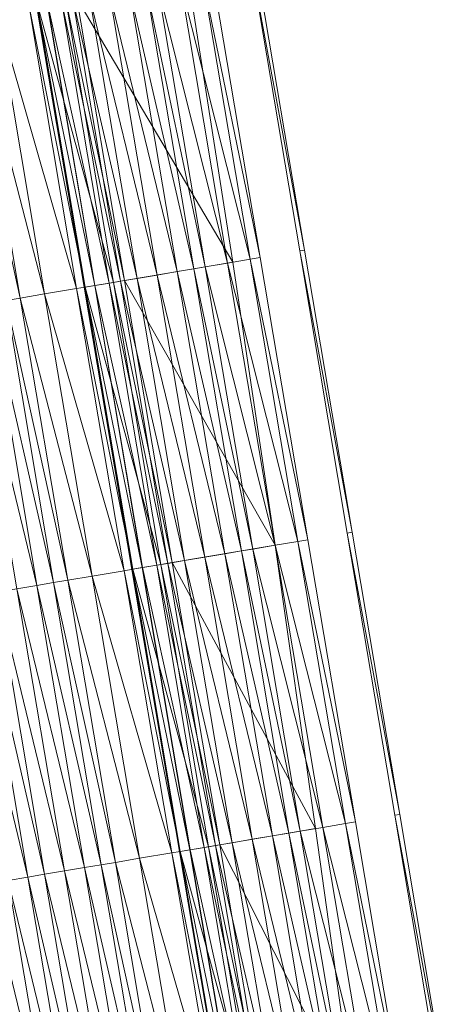
# Model space of a CAD drawing. Units: millimetres. Extents: x 588430 to 595703, y 5895906 to 5907077.
# Drawn here: x 591433 to 591448, y 5902280 to 5902315 of the extents above; entities that cross this region are included whole.
import ezdxf

# ---------------------------------------------------------------- set-up
doc = ezdxf.new("R2010")
doc.units = ezdxf.units.MM
doc.header["$MEASUREMENT"] = 0
for name, color, linetype, lineweight in [('Trasse_01_NBS (Einschnitt)', 7, 'CONTINUOUS', 100), ('Trasse_01_NBS (GrabenR-QPNeuSchO2200300)', 7, 'CONTINUOUS', 100), ('Trasse_01_NBS (Oberbau (rechts))', 7, 'CONTINUOUS', 100), ('Trasse_01_NBS (RandwegR-QPNeuSchO2200300)', 7, 'CONTINUOUS', 100), ('Trasse_01_NBS (Schotterbettung-QPNeuSchO2200300)', 7, 'CONTINUOUS', 100), ('ÜBf_Vögelsen_rechts (Einschnitt)', 7, 'CONTINUOUS', 100), ('ÜBf_Vögelsen_rechts (Oberbau (links))', 7, 'CONTINUOUS', 100), ('ÜBf_Vögelsen_rechts (Oberbau (rechts))', 7, 'CONTINUOUS', 100), ('ÜBf_Vögelsen_rechts (RandwegR-QPAusRSchO1160)', 7, 'CONTINUOUS', 100), ('ÜBf_Vögelsen_rechts (Schotterbettung-QPAusRSchO1160)', 7, 'CONTINUOUS', 100)]:
    doc.layers.add(name, color=color, linetype=linetype, lineweight=lineweight)

msp = doc.modelspace()

# ---------------------------------------------------------------- linework, layer by layer
at = {"layer": 'Trasse_01_NBS (Einschnitt)', "lineweight": 0}
for points in [[(591438.966, 5902316.183, 40.311), (591440.513, 5902306.303, 40.264), (591435.073, 5902315.526, 37.271)], [(591440.513, 5902306.303, 40.264), (591436.736, 5902305.665, 37.298), (591435.073, 5902315.526, 37.271)], [(591436.736, 5902305.665, 37.298), (591440.513, 5902306.303, 40.264), (591441.996, 5902296.411, 40.177)], [(591436.736, 5902305.665, 37.298), (591441.996, 5902296.411, 40.177), (591438.399, 5902295.805, 37.324)], [(591443.4, 5902286.507, 40.04), (591438.399, 5902295.805, 37.324), (591441.996, 5902296.411, 40.177)], [(591443.4, 5902286.507, 40.04), (591440.062, 5902285.943, 37.351), (591438.399, 5902295.805, 37.324)], [(591443.4, 5902286.507, 40.04), (591444.784, 5902276.599, 39.89), (591440.062, 5902285.943, 37.351)], [(591444.784, 5902276.599, 39.89), (591441.724, 5902276.083, 37.378), (591440.062, 5902285.943, 37.351)]]:
    msp.add_3dface(points, dxfattribs=at)
at = {"layer": 'Trasse_01_NBS (GrabenR-QPNeuSchO2200300)', "lineweight": 0}
for points in [[(591436.342, 5902305.599, 37.298), (591433.693, 5902315.293, 37.938), (591434.679, 5902315.46, 37.271)], [(591435.355, 5902305.433, 37.964), (591433.693, 5902315.293, 37.938), (591436.342, 5902305.599, 37.298)], [(591436.736, 5902305.665, 37.298), (591434.679, 5902315.46, 37.271), (591435.073, 5902315.526, 37.271)], [(591436.342, 5902305.599, 37.298), (591434.679, 5902315.46, 37.271), (591436.736, 5902305.665, 37.298)], [(591438.399, 5902295.805, 37.324), (591436.342, 5902305.599, 37.298), (591436.736, 5902305.665, 37.298)], [(591438.004, 5902295.738, 37.324), (591435.355, 5902305.433, 37.964), (591436.342, 5902305.599, 37.298)], [(591437.018, 5902295.571, 37.991), (591435.355, 5902305.433, 37.964), (591438.004, 5902295.738, 37.324)], [(591438.004, 5902295.738, 37.324), (591436.342, 5902305.599, 37.298), (591438.399, 5902295.805, 37.324)], [(591439.667, 5902285.877, 37.351), (591437.018, 5902295.571, 37.991), (591438.004, 5902295.738, 37.324)], [(591440.062, 5902285.943, 37.351), (591438.004, 5902295.738, 37.324), (591438.399, 5902295.805, 37.324)], [(591439.667, 5902285.877, 37.351), (591438.004, 5902295.738, 37.324), (591440.062, 5902285.943, 37.351)], [(591438.681, 5902285.711, 38.018), (591437.018, 5902295.571, 37.991), (591439.667, 5902285.877, 37.351)], [(591441.33, 5902276.017, 37.378), (591438.681, 5902285.711, 38.018), (591439.667, 5902285.877, 37.351)], [(591440.344, 5902275.851, 38.045), (591438.681, 5902285.711, 38.018), (591441.33, 5902276.017, 37.378)], [(591441.724, 5902276.083, 37.378), (591439.667, 5902285.877, 37.351), (591440.062, 5902285.943, 37.351)], [(591441.33, 5902276.017, 37.378), (591439.667, 5902285.877, 37.351), (591441.724, 5902276.083, 37.378)]]:
    msp.add_3dface(points, dxfattribs=at)
at = {"layer": 'Trasse_01_NBS (Oberbau (rechts))', "lineweight": 0}
for points in [[(591433.693, 5902315.293, 37.938), (591435.355, 5902305.433, 37.964), (591433.397, 5902315.243, 38.388)], [(591435.355, 5902305.433, 37.964), (591435.06, 5902305.383, 38.414), (591433.397, 5902315.243, 38.388)], [(591435.355, 5902305.433, 37.964), (591437.018, 5902295.571, 37.991), (591435.06, 5902305.383, 38.414)], [(591437.018, 5902295.571, 37.991), (591436.722, 5902295.521, 38.441), (591435.06, 5902305.383, 38.414)], [(591437.018, 5902295.571, 37.991), (591438.681, 5902285.711, 38.018), (591436.722, 5902295.521, 38.441)], [(591438.681, 5902285.711, 38.018), (591438.385, 5902285.661, 38.468), (591436.722, 5902295.521, 38.441)], [(591438.681, 5902285.711, 38.018), (591440.344, 5902275.851, 38.045), (591438.385, 5902285.661, 38.468)], [(591440.344, 5902275.851, 38.045), (591440.048, 5902275.8, 38.495), (591438.385, 5902285.661, 38.468)]]:
    msp.add_3dface(points, dxfattribs=at)
at = {"layer": 'Trasse_01_NBS (RandwegR-QPNeuSchO2200300)', "lineweight": 0}
for points in [[(591433.397, 5902315.243, 38.388), (591435.06, 5902305.383, 38.414), (591432.273, 5902315.054, 38.408)], [(591435.06, 5902305.383, 38.414), (591433.936, 5902305.193, 38.434), (591432.273, 5902315.054, 38.408)], [(591435.06, 5902305.383, 38.414), (591436.722, 5902295.521, 38.441), (591433.936, 5902305.193, 38.434)], [(591436.722, 5902295.521, 38.441), (591435.598, 5902295.332, 38.461), (591433.936, 5902305.193, 38.434)], [(591436.722, 5902295.521, 38.441), (591438.385, 5902285.661, 38.468), (591435.598, 5902295.332, 38.461)], [(591438.385, 5902285.661, 38.468), (591437.261, 5902285.472, 38.488), (591435.598, 5902295.332, 38.461)], [(591438.385, 5902285.661, 38.468), (591440.048, 5902275.8, 38.495), (591437.261, 5902285.472, 38.488)], [(591440.048, 5902275.8, 38.495), (591438.924, 5902275.61, 38.515), (591437.261, 5902285.472, 38.488)]]:
    msp.add_3dface(points, dxfattribs=at)
at = {"layer": 'Trasse_01_NBS (Schotterbettung-QPNeuSchO2200300)', "lineweight": 0}
for points in [[(591433.936, 5902305.193, 38.434), (591431.425, 5902314.911, 38.968), (591432.273, 5902315.054, 38.408)], [(591430.932, 5902314.828, 38.968), (591431.425, 5902314.911, 38.968), (591433.087, 5902305.05, 38.994)], [(591432.594, 5902304.967, 38.994), (591430.932, 5902314.828, 38.968), (591433.087, 5902305.05, 38.994)], [(591433.087, 5902305.05, 38.994), (591431.425, 5902314.911, 38.968), (591433.936, 5902305.193, 38.434)], [(591434.75, 5902295.189, 39.021), (591432.594, 5902304.967, 38.994), (591433.087, 5902305.05, 38.994)], [(591435.598, 5902295.332, 38.461), (591433.087, 5902305.05, 38.994), (591433.936, 5902305.193, 38.434)], [(591434.75, 5902295.189, 39.021), (591433.087, 5902305.05, 38.994), (591435.598, 5902295.332, 38.461)], [(591431.312, 5902304.751, 38.994), (591432.013, 5902304.869, 38.994), (591433.675, 5902295.008, 39.021)], [(591433.675, 5902295.008, 39.021), (591432.975, 5902294.89, 39.021), (591431.312, 5902304.751, 38.994)], [(591432.013, 5902304.869, 38.994), (591432.594, 5902304.967, 38.994), (591434.257, 5902295.106, 39.021)], [(591433.675, 5902295.008, 39.021), (591432.013, 5902304.869, 38.994), (591434.257, 5902295.106, 39.021)], [(591434.257, 5902295.106, 39.021), (591432.594, 5902304.967, 38.994), (591434.75, 5902295.189, 39.021)], [(591432.975, 5902294.89, 39.021), (591433.675, 5902295.008, 39.021), (591435.338, 5902285.147, 39.048)], [(591433.675, 5902295.008, 39.021), (591434.257, 5902295.106, 39.021), (591435.92, 5902285.245, 39.048)], [(591435.338, 5902285.147, 39.048), (591433.675, 5902295.008, 39.021), (591435.92, 5902285.245, 39.048)], [(591436.413, 5902285.328, 39.048), (591434.257, 5902295.106, 39.021), (591434.75, 5902295.189, 39.021)], [(591435.92, 5902285.245, 39.048), (591434.257, 5902295.106, 39.021), (591436.413, 5902285.328, 39.048)], [(591437.261, 5902285.472, 38.488), (591434.75, 5902295.189, 39.021), (591435.598, 5902295.332, 38.461)], [(591436.413, 5902285.328, 39.048), (591434.75, 5902295.189, 39.021), (591437.261, 5902285.472, 38.488)], [(591431.003, 5902294.558, 39.021), (591431.693, 5902294.674, 39.021), (591433.356, 5902284.813, 39.048)], [(591431.693, 5902294.674, 39.021), (591432.275, 5902294.771, 39.021), (591433.938, 5902284.911, 39.048)], [(591433.938, 5902284.911, 39.048), (591433.356, 5902284.813, 39.048), (591431.693, 5902294.674, 39.021)], [(591432.275, 5902294.771, 39.021), (591432.975, 5902294.89, 39.021), (591434.638, 5902285.029, 39.048)], [(591434.638, 5902285.029, 39.048), (591433.938, 5902284.911, 39.048), (591432.275, 5902294.771, 39.021)], [(591435.338, 5902285.147, 39.048), (591434.638, 5902285.029, 39.048), (591432.975, 5902294.89, 39.021)], [(591433.356, 5902284.813, 39.048), (591432.666, 5902284.696, 39.048), (591431.003, 5902294.558, 39.021)], [(591438.924, 5902275.61, 38.515), (591436.413, 5902285.328, 39.048), (591437.261, 5902285.472, 38.488)], [(591433.938, 5902284.911, 39.048), (591434.638, 5902285.029, 39.048), (591436.301, 5902275.168, 39.075)], [(591434.638, 5902285.029, 39.048), (591435.338, 5902285.147, 39.048), (591437.001, 5902275.286, 39.075)], [(591437.001, 5902275.286, 39.075), (591436.301, 5902275.168, 39.075), (591434.638, 5902285.029, 39.048)], [(591435.338, 5902285.147, 39.048), (591435.92, 5902285.245, 39.048), (591437.583, 5902275.385, 39.075)], [(591437.001, 5902275.286, 39.075), (591435.338, 5902285.147, 39.048), (591437.583, 5902275.385, 39.075)], [(591438.076, 5902275.468, 39.075), (591435.92, 5902285.245, 39.048), (591436.413, 5902285.328, 39.048)], [(591437.583, 5902275.385, 39.075), (591435.92, 5902285.245, 39.048), (591438.076, 5902275.468, 39.075)], [(591438.076, 5902275.468, 39.075), (591436.413, 5902285.328, 39.048), (591438.924, 5902275.61, 38.515)], [(591431.976, 5902284.58, 39.048), (591432.666, 5902284.696, 39.048), (591434.329, 5902274.836, 39.075)], [(591432.666, 5902284.696, 39.048), (591433.356, 5902284.813, 39.048), (591435.019, 5902274.952, 39.075)], [(591435.019, 5902274.952, 39.075), (591434.329, 5902274.836, 39.075), (591432.666, 5902284.696, 39.048)], [(591433.356, 5902284.813, 39.048), (591433.938, 5902284.911, 39.048), (591435.601, 5902275.051, 39.075)], [(591435.601, 5902275.051, 39.075), (591435.019, 5902274.952, 39.075), (591433.356, 5902284.813, 39.048)], [(591436.301, 5902275.168, 39.075), (591435.601, 5902275.051, 39.075), (591433.938, 5902284.911, 39.048)], [(591431.394, 5902284.482, 39.048), (591431.976, 5902284.58, 39.048), (591433.638, 5902274.72, 39.075)], [(591433.638, 5902274.72, 39.075), (591433.057, 5902274.621, 39.075), (591431.394, 5902284.482, 39.048)], [(591434.329, 5902274.836, 39.075), (591433.638, 5902274.72, 39.075), (591431.976, 5902284.58, 39.048)]]:
    msp.add_3dface(points, dxfattribs=at)
at = {"layer": 'ÜBf_Vögelsen_rechts (Einschnitt)', "lineweight": 0}
for points in [[(591443.021, 5902306.726, 40.314), (591441.187, 5902316.557, 37.276), (591441.359, 5902316.586, 40.353)], [(591442.85, 5902306.696, 37.303), (591441.187, 5902316.557, 37.276), (591443.021, 5902306.726, 40.314)], [(591433.66, 5902315.288, 40.219), (591433.683, 5902315.292, 37.943), (591435.324, 5902305.427, 40.161)], [(591433.683, 5902315.292, 37.943), (591435.345, 5902305.431, 37.969), (591435.324, 5902305.427, 40.161)], [(591443.021, 5902306.726, 40.314), (591444.683, 5902296.864, 40.238), (591442.85, 5902306.696, 37.303)], [(591444.683, 5902296.864, 40.238), (591444.512, 5902296.835, 37.329), (591442.85, 5902306.696, 37.303)], [(591435.324, 5902305.427, 40.161), (591435.345, 5902305.431, 37.969), (591436.988, 5902295.566, 40.063)], [(591436.988, 5902295.566, 40.063), (591435.345, 5902305.431, 37.969), (591437.008, 5902295.57, 37.996)], [(591444.512, 5902296.835, 37.329), (591444.683, 5902296.864, 40.238), (591446.344, 5902287.003, 40.128)], [(591444.512, 5902296.835, 37.329), (591446.344, 5902287.003, 40.128), (591446.175, 5902286.975, 37.356)], [(591438.653, 5902285.706, 39.898), (591436.988, 5902295.566, 40.063), (591437.008, 5902295.57, 37.996)], [(591438.653, 5902285.706, 39.898), (591437.008, 5902295.57, 37.996), (591438.671, 5902285.709, 38.023)], [(591448.006, 5902277.143, 40), (591446.175, 5902286.975, 37.356), (591446.344, 5902287.003, 40.128)], [(591447.838, 5902277.114, 37.383), (591446.175, 5902286.975, 37.356), (591448.006, 5902277.143, 40)], [(591440.317, 5902275.846, 39.745), (591438.653, 5902285.706, 39.898), (591438.671, 5902285.709, 38.023)], [(591440.317, 5902275.846, 39.745), (591438.671, 5902285.709, 38.023), (591440.334, 5902275.849, 38.05)]]:
    msp.add_3dface(points, dxfattribs=at)
at = {"layer": 'ÜBf_Vögelsen_rechts (Oberbau (links))', "lineweight": 0}
for points in [[(591433.683, 5902315.292, 37.943), (591434.028, 5902315.35, 38.468), (591435.691, 5902305.489, 38.494)], [(591435.345, 5902305.431, 37.969), (591433.683, 5902315.292, 37.943), (591435.691, 5902305.489, 38.494)], [(591437.354, 5902295.628, 38.521), (591435.345, 5902305.431, 37.969), (591435.691, 5902305.489, 38.494)], [(591437.354, 5902295.628, 38.521), (591437.008, 5902295.57, 37.996), (591435.345, 5902305.431, 37.969)], [(591437.354, 5902295.628, 38.521), (591439.016, 5902285.768, 38.548), (591437.008, 5902295.57, 37.996)], [(591439.016, 5902285.768, 38.548), (591438.671, 5902285.709, 38.023), (591437.008, 5902295.57, 37.996)], [(591439.016, 5902285.768, 38.548), (591440.679, 5902275.906, 38.575), (591438.671, 5902285.709, 38.023)], [(591438.671, 5902285.709, 38.023), (591440.679, 5902275.906, 38.575), (591440.334, 5902275.849, 38.05)]]:
    msp.add_3dface(points, dxfattribs=at)
at = {"layer": 'ÜBf_Vögelsen_rechts (Oberbau (rechts))', "lineweight": 0}
for points in [[(591439.461, 5902316.266, 38.468), (591439.806, 5902316.324, 37.943), (591441.469, 5902306.464, 37.969)], [(591441.124, 5902306.405, 38.494), (591439.461, 5902316.266, 38.468), (591441.469, 5902306.464, 37.969)], [(591443.132, 5902296.603, 37.996), (591441.124, 5902306.405, 38.494), (591441.469, 5902306.464, 37.969)], [(591443.132, 5902296.603, 37.996), (591442.787, 5902296.545, 38.521), (591441.124, 5902306.405, 38.494)], [(591443.132, 5902296.603, 37.996), (591444.795, 5902286.742, 38.023), (591442.787, 5902296.545, 38.521)], [(591444.795, 5902286.742, 38.023), (591444.449, 5902286.684, 38.548), (591442.787, 5902296.545, 38.521)], [(591444.795, 5902286.742, 38.023), (591446.458, 5902276.881, 38.05), (591444.449, 5902286.684, 38.548)], [(591444.449, 5902286.684, 38.548), (591446.458, 5902276.881, 38.05), (591446.112, 5902276.823, 38.575)]]:
    msp.add_3dface(points, dxfattribs=at)
at = {"layer": 'ÜBf_Vögelsen_rechts (RandwegR-QPAusRSchO1160)', "lineweight": 0}
for points in [[(591438.672, 5902316.133, 38.468), (591439.461, 5902316.266, 38.468), (591441.124, 5902306.405, 38.494)], [(591440.335, 5902306.272, 38.494), (591438.672, 5902316.133, 38.468), (591441.124, 5902306.405, 38.494)], [(591442.787, 5902296.545, 38.521), (591440.335, 5902306.272, 38.494), (591441.124, 5902306.405, 38.494)], [(591442.787, 5902296.545, 38.521), (591441.998, 5902296.411, 38.521), (591440.335, 5902306.272, 38.494)], [(591442.787, 5902296.545, 38.521), (591444.449, 5902286.684, 38.548), (591441.998, 5902296.411, 38.521)], [(591444.449, 5902286.684, 38.548), (591443.661, 5902286.551, 38.548), (591441.998, 5902296.411, 38.521)], [(591444.449, 5902286.684, 38.548), (591446.112, 5902276.823, 38.575), (591443.661, 5902286.551, 38.548)], [(591443.661, 5902286.551, 38.548), (591446.112, 5902276.823, 38.575), (591445.323, 5902276.689, 38.575)]]:
    msp.add_3dface(points, dxfattribs=at)
at = {"layer": 'ÜBf_Vögelsen_rechts (Schotterbettung-QPAusRSchO1160)', "lineweight": 0}
for points in [[(591439.546, 5902306.14, 38.994), (591437.489, 5902315.934, 38.968), (591437.884, 5902316, 38.968)], [(591440.335, 5902306.272, 38.494), (591437.884, 5902316, 38.968), (591438.672, 5902316.133, 38.468)], [(591437.884, 5902316, 38.968), (591440.335, 5902306.272, 38.494), (591439.546, 5902306.14, 38.994)], [(591437.87, 5902305.856, 38.994), (591435.507, 5902315.6, 38.968), (591436.207, 5902315.718, 38.968)], [(591438.57, 5902305.975, 38.994), (591436.207, 5902315.718, 38.968), (591436.907, 5902315.835, 38.968)], [(591436.207, 5902315.718, 38.968), (591438.57, 5902305.975, 38.994), (591437.87, 5902305.856, 38.994)], [(591439.152, 5902306.072, 38.994), (591436.907, 5902315.835, 38.968), (591437.489, 5902315.934, 38.968)], [(591436.907, 5902315.835, 38.968), (591439.152, 5902306.072, 38.994), (591438.57, 5902305.975, 38.994)], [(591437.489, 5902315.934, 38.968), (591439.546, 5902306.14, 38.994), (591439.152, 5902306.072, 38.994)], [(591435.7, 5902305.49, 38.994), (591434.028, 5902315.35, 38.468), (591434.038, 5902315.352, 38.968)], [(591435.7, 5902305.49, 38.994), (591435.691, 5902305.489, 38.494), (591434.028, 5902315.35, 38.468)], [(591436.194, 5902305.574, 38.994), (591434.038, 5902315.352, 38.968), (591434.531, 5902315.435, 38.968)], [(591434.038, 5902315.352, 38.968), (591436.194, 5902305.574, 38.994), (591435.7, 5902305.49, 38.994)], [(591436.588, 5902305.641, 38.994), (591434.531, 5902315.435, 38.968), (591434.925, 5902315.501, 38.968)], [(591434.531, 5902315.435, 38.968), (591436.588, 5902305.641, 38.994), (591436.194, 5902305.574, 38.994)], [(591437.17, 5902305.738, 38.994), (591434.925, 5902315.501, 38.968), (591435.507, 5902315.6, 38.968)], [(591434.925, 5902315.501, 38.968), (591437.17, 5902305.738, 38.994), (591436.588, 5902305.641, 38.994)], [(591435.507, 5902315.6, 38.968), (591437.87, 5902305.856, 38.994), (591437.17, 5902305.738, 38.994)], [(591439.152, 5902306.072, 38.994), (591440.815, 5902296.212, 39.021), (591438.57, 5902305.975, 38.994)], [(591439.546, 5902306.14, 38.994), (591441.209, 5902296.278, 39.021), (591439.152, 5902306.072, 38.994)], [(591441.209, 5902296.278, 39.021), (591440.815, 5902296.212, 39.021), (591439.152, 5902306.072, 38.994)], [(591440.335, 5902306.272, 38.494), (591441.998, 5902296.411, 38.521), (591439.546, 5902306.14, 38.994)], [(591441.998, 5902296.411, 38.521), (591441.209, 5902296.278, 39.021), (591439.546, 5902306.14, 38.994)], [(591437.17, 5902305.738, 38.994), (591438.833, 5902295.878, 39.021), (591436.588, 5902305.641, 38.994)], [(591437.87, 5902305.856, 38.994), (591439.533, 5902295.996, 39.021), (591437.17, 5902305.738, 38.994)], [(591437.17, 5902305.738, 38.994), (591439.533, 5902295.996, 39.021), (591438.833, 5902295.878, 39.021)], [(591438.57, 5902305.975, 38.994), (591440.233, 5902296.114, 39.021), (591437.87, 5902305.856, 38.994)], [(591437.87, 5902305.856, 38.994), (591440.233, 5902296.114, 39.021), (591439.533, 5902295.996, 39.021)], [(591438.57, 5902305.975, 38.994), (591440.815, 5902296.212, 39.021), (591440.233, 5902296.114, 39.021)], [(591437.363, 5902295.63, 39.021), (591435.691, 5902305.489, 38.494), (591435.7, 5902305.49, 38.994)], [(591437.354, 5902295.628, 38.521), (591435.691, 5902305.489, 38.494), (591437.363, 5902295.63, 39.021)], [(591437.856, 5902295.713, 39.021), (591435.7, 5902305.49, 38.994), (591436.194, 5902305.574, 38.994)], [(591437.856, 5902295.713, 39.021), (591437.363, 5902295.63, 39.021), (591435.7, 5902305.49, 38.994)], [(591436.588, 5902305.641, 38.994), (591438.251, 5902295.779, 39.021), (591436.194, 5902305.574, 38.994)], [(591436.194, 5902305.574, 38.994), (591438.251, 5902295.779, 39.021), (591437.856, 5902295.713, 39.021)], [(591438.833, 5902295.878, 39.021), (591438.251, 5902295.779, 39.021), (591436.588, 5902305.641, 38.994)], [(591441.998, 5902296.411, 38.521), (591443.661, 5902286.551, 38.548), (591441.209, 5902296.278, 39.021)], [(591440.233, 5902296.114, 39.021), (591441.896, 5902286.253, 39.048), (591439.533, 5902295.996, 39.021)], [(591440.815, 5902296.212, 39.021), (591442.477, 5902286.352, 39.048), (591440.233, 5902296.114, 39.021)], [(591442.477, 5902286.352, 39.048), (591441.896, 5902286.253, 39.048), (591440.233, 5902296.114, 39.021)], [(591441.209, 5902296.278, 39.021), (591442.872, 5902286.418, 39.048), (591440.815, 5902296.212, 39.021)], [(591440.815, 5902296.212, 39.021), (591442.872, 5902286.418, 39.048), (591442.477, 5902286.352, 39.048)], [(591443.661, 5902286.551, 38.548), (591442.872, 5902286.418, 39.048), (591441.209, 5902296.278, 39.021)], [(591437.363, 5902295.63, 39.021), (591437.856, 5902295.713, 39.021), (591439.519, 5902285.853, 39.048)], [(591437.856, 5902295.713, 39.021), (591438.251, 5902295.779, 39.021), (591439.914, 5902285.919, 39.048)], [(591439.914, 5902285.919, 39.048), (591439.519, 5902285.853, 39.048), (591437.856, 5902295.713, 39.021)], [(591438.251, 5902295.779, 39.021), (591438.833, 5902295.878, 39.021), (591440.495, 5902286.017, 39.048)], [(591440.495, 5902286.017, 39.048), (591439.914, 5902285.919, 39.048), (591438.251, 5902295.779, 39.021)], [(591439.533, 5902295.996, 39.021), (591441.196, 5902286.135, 39.048), (591438.833, 5902295.878, 39.021)], [(591441.196, 5902286.135, 39.048), (591440.495, 5902286.017, 39.048), (591438.833, 5902295.878, 39.021)], [(591441.896, 5902286.253, 39.048), (591441.196, 5902286.135, 39.048), (591439.533, 5902295.996, 39.021)], [(591439.026, 5902285.77, 39.048), (591437.354, 5902295.628, 38.521), (591437.363, 5902295.63, 39.021)], [(591439.016, 5902285.768, 38.548), (591437.354, 5902295.628, 38.521), (591439.026, 5902285.77, 39.048)], [(591439.519, 5902285.853, 39.048), (591439.026, 5902285.77, 39.048), (591437.363, 5902295.63, 39.021)], [(591442.477, 5902286.352, 39.048), (591442.872, 5902286.418, 39.048), (591444.535, 5902276.557, 39.075)], [(591442.872, 5902286.418, 39.048), (591443.661, 5902286.551, 38.548), (591445.323, 5902276.689, 38.575)], [(591445.323, 5902276.689, 38.575), (591444.535, 5902276.557, 39.075), (591442.872, 5902286.418, 39.048)], [(591440.495, 5902286.017, 39.048), (591441.196, 5902286.135, 39.048), (591442.858, 5902276.274, 39.075)], [(591441.196, 5902286.135, 39.048), (591441.896, 5902286.253, 39.048), (591443.558, 5902276.393, 39.075)], [(591441.196, 5902286.135, 39.048), (591443.558, 5902276.393, 39.075), (591442.858, 5902276.274, 39.075)], [(591441.896, 5902286.253, 39.048), (591442.477, 5902286.352, 39.048), (591444.14, 5902276.49, 39.075)], [(591441.896, 5902286.253, 39.048), (591444.14, 5902276.49, 39.075), (591443.558, 5902276.393, 39.075)], [(591444.535, 5902276.557, 39.075), (591444.14, 5902276.49, 39.075), (591442.477, 5902286.352, 39.048)], [(591440.689, 5902275.908, 39.075), (591439.016, 5902285.768, 38.548), (591439.026, 5902285.77, 39.048)], [(591440.689, 5902275.908, 39.075), (591440.679, 5902275.906, 38.575), (591439.016, 5902285.768, 38.548)], [(591441.182, 5902275.991, 39.075), (591439.026, 5902285.77, 39.048), (591439.519, 5902285.853, 39.048)], [(591439.026, 5902285.77, 39.048), (591441.182, 5902275.991, 39.075), (591440.689, 5902275.908, 39.075)], [(591439.519, 5902285.853, 39.048), (591439.914, 5902285.919, 39.048), (591441.576, 5902276.058, 39.075)], [(591439.519, 5902285.853, 39.048), (591441.576, 5902276.058, 39.075), (591441.182, 5902275.991, 39.075)], [(591439.914, 5902285.919, 39.048), (591440.495, 5902286.017, 39.048), (591442.158, 5902276.156, 39.075)], [(591442.158, 5902276.156, 39.075), (591441.576, 5902276.058, 39.075), (591439.914, 5902285.919, 39.048)], [(591440.495, 5902286.017, 39.048), (591442.858, 5902276.274, 39.075), (591442.158, 5902276.156, 39.075)]]:
    msp.add_3dface(points, dxfattribs=at)

doc.saveas('drawing.dxf')
